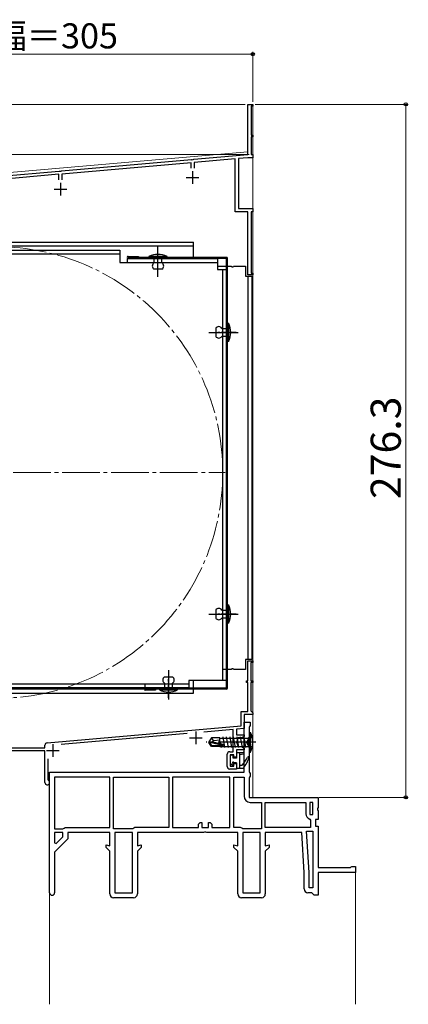
# Model space of a CAD drawing. Extents: x 0 to 1050, y 0 to 1583.
# Drawn here: x 309 to 464, y 371 to 764 of the extents above; entities that cross this region are included whole.
import ezdxf

# ---------------------------------------------------------------- set-up
doc = ezdxf.new("R2010")
doc.units = 0
doc.linetypes.add('YCENTER_1', pattern=[13, 10, -1, 1, -1])
doc.linetypes.add('YHIDDEN_1', pattern=[4, 3, -1])
for name, color, linetype, lineweight in [('YKK_11', 7, 'CONTINUOUS', 30), ('YKK_12', 2, 'CONTINUOUS', 13), ('YKK_13', 4, 'CONTINUOUS', 30), ('YKK_D', 6, 'CONTINUOUS', 13)]:
    doc.layers.add(name, color=color, linetype=linetype, lineweight=lineweight)
doc.styles.add('text-b', font='txt.shx', dxfattribs={"bigfont": 'extfont2.shx'})

msp = doc.modelspace()

# ---------------------------------------------------------------- linework, layer by layer
at = {"layer": 'YKK_11', "linetype": 'ByBlock', "lineweight": -2, "ltscale": 0.5}
for p, q in [((400, 710), (400, 730)), ((400, 730), (402, 730)), ((402, 729.3), (401.3, 729.3)), ((401.3, 729.3), (401.3, 717.7)), ((402, 730), (402, 729.3)), ((401.3, 717.7), (402, 717.7)), ((402, 717), (401.3, 717)), ((401.3, 717), (401.3, 710)), ((402, 717.7), (402, 717)), ((325.76, 703.5), (377.55, 708.04)), ((377.4, 706.72), (325.9, 702.21)), ((377.4, 704.5), (377.4, 706.72)), ((377.55, 708.04), (377.74, 707.93)), ((377.74, 707.93), (378.29, 707.98)), ((378.29, 707.98), (378.46, 708.12)), ((378.46, 708.12), (400, 710)), ((395, 708.26), (378.6, 706.82)), ((378.6, 706.82), (378.6, 704.5)), ((395, 687.2), (395, 708.26)), ((399.97, 708.69), (396.3, 708.37)), ((396.3, 708.37), (396.3, 688.5)), ((402, 708.7), (400.15, 708.7)), ((401.3, 710), (402, 710)), ((402, 710), (402, 708.7)), ((289.96, 700.37), (324.85, 703.42)), ((324.85, 703.42), (325.04, 703.32)), ((325.04, 703.32), (325.59, 703.37)), ((325.59, 703.37), (325.76, 703.5)), ((324.7, 702.11), (290, 699.07)), ((324.7, 699.9), (324.7, 702.11)), ((325.9, 702.21), (325.9, 699.9)), ((400, 687.2), (395, 687.2)), ((396.3, 688.5), (402, 688.5)), ((400, 662), (400, 687.2)), ((402, 687.2), (401.3, 687.2)), ((401.3, 687.2), (401.3, 662.7)), ((402, 688.5), (402, 687.2)), ((402, 662), (400, 662)), ((401.3, 662.7), (402, 662.7)), ((402, 662.7), (402, 662)), ((400, 500.2), (400, 508.2)), ((400, 508.2), (402, 508.2)), ((402, 507.5), (401.2, 507.5)), ((401.2, 507.5), (401.2, 500.2)), ((402, 508.2), (402, 507.5)), ((399.5, 499.5), (399.5, 500.2)), ((399.5, 500.2), (400, 500.2)), ((400, 499.5), (399.5, 499.5)), ((400, 487.9), (400, 499.5)), ((401.2, 500.2), (402, 500.2)), ((402, 499.5), (401.2, 499.5)), ((401.2, 499.5), (401.2, 488.2)), ((402, 500.2), (402, 499.5)), ((397.3, 482.24), (397.3, 487.9)), ((397.3, 487.9), (400, 487.9)), ((401.2, 488.2), (401.7, 487.7)), ((401.7, 487.7), (402, 487.4)), ((402, 487.4), (402, 486.7)), ((402, 486.7), (398.5, 486.7)), ((398.5, 486.7), (398.5, 481.14)), ((398.5, 463.7), (398.5, 483.7)), ((398.5, 483.7), (401, 483.7)), ((401, 483.7), (401, 482.4)), ((320.02, 475.48), (397.3, 482.24)), ((375.78, 479.15), (325.65, 474.77)), ((394.2, 480.76), (382.47, 479.74)), ((394.2, 471.9), (394.2, 480.76)), ((398.5, 481.14), (395.5, 480.88)), ((395.5, 480.88), (395.5, 478.7)), ((400.75, 481.96), (400.5, 481.53)), ((400.5, 481.53), (400.5, 464.06)), ((401, 482.4), (400.75, 481.96)), ((396.12, 477.45), (395.48, 475.7)), ((395.48, 475.7), (396.12, 473.95)), ((395.5, 478.7), (398.5, 478.7)), ((397.5, 477.45), (396.12, 477.45)), ((398.5, 478.02), (397.5, 477.45)), ((398.5, 478.7), (398.5, 478.02)), ((319.1, 472.2), (295, 472.2)), ((303, 473.4), (319.1, 473.4)), ((319.1, 473.4), (319.1, 474.48)), ((319.1, 459.65), (319.1, 472.2)), ((392.8, 471.9), (394.2, 471.9)), ((398.5, 472.7), (395.5, 472.7)), ((395.5, 472.7), (395.5, 469.7)), ((396.12, 473.95), (397.5, 473.95)), ((397.5, 473.95), (398.5, 473.37)), ((398.5, 473.37), (398.5, 472.7)), ((320.3, 469.12), (320.3, 460.77)), ((391.8, 466), (391.8, 470.9)), ((394.5, 470.7), (393, 470.7)), ((393, 470.7), (393, 466.2)), ((394.5, 469.7), (394.5, 470.7)), ((395.5, 469.7), (394.5, 469.7)), ((394.5, 466.2), (394.5, 467.2)), ((394.5, 467.2), (395.5, 467.2)), ((395.5, 467.2), (395.5, 465)), ((321, 463.7), (398.5, 463.7)), ((321, 415.7), (321, 463.7)), ((395.5, 465), (392.8, 465)), ((393, 466.2), (394.5, 466.2)), ((400.5, 464.06), (400.75, 463.63)), ((400.75, 463.63), (401, 463.2)), ((320.3, 460.77), (320.47, 460.5)), ((345, 461.7), (323, 461.7)), ((323, 461.7), (323, 441.2)), ((345, 441.7), (345, 461.7)), ((346.5, 461.7), (368.5, 461.7)), ((346.5, 441.2), (346.5, 461.7)), ((368.5, 461.7), (368.5, 441.7)), ((392.9, 461.7), (370, 461.7)), ((370, 461.7), (370, 441.7)), ((392.9, 441.7), (392.9, 461.7)), ((394.4, 441.7), (394.4, 461.7)), ((394.4, 461.7), (398.5, 461.7)), ((398.5, 461.7), (398.5, 454.2)), ((400.75, 461.76), (400.5, 461.33)), ((400.5, 461.33), (400.5, 453.7)), ((401, 462.2), (400.75, 461.76)), ((401, 463.2), (401, 462.2)), ((400.5, 453.7), (428, 453.7)), ((401, 451.7), (405.5, 451.7)), ((405.5, 451.7), (405.5, 441.2)), ((407, 441.7), (407, 451.7)), ((407, 451.7), (423.2, 451.7)), ((423.2, 451.7), (423.2, 447.2)), ((426, 451.7), (424.7, 451.7)), ((424.7, 451.7), (424.7, 446.9)), ((426, 446.9), (426, 451.7)), ((428, 453.7), (428, 449.62)), ((428, 449.62), (427.81, 449.23)), ((427.81, 449.23), (427.81, 448.76)), ((427.81, 448.76), (428, 448.37)), ((428, 448.37), (428, 444.9)), ((380.3, 443), (381, 443.7)), ((381, 443.7), (381.7, 443.7)), ((381.7, 443.7), (381.7, 441.7)), ((384.3, 441.7), (384.3, 443.7)), ((384.3, 443.7), (385, 443.7)), ((385, 443.7), (385.7, 443)), ((424.68, 445.05), (425, 444.58)), ((424.7, 446.9), (426, 446.9)), ((425, 444.58), (425, 441.7)), ((428, 444.9), (427, 444.9)), ((427, 444.9), (427, 442.2)), ((323, 441.2), (326.3, 441.2)), ((323, 439.7), (323, 435.6)), ((326.3, 439.7), (323, 439.7)), ((326.3, 441.2), (326.74, 441.45)), ((326.3, 438.03), (326.3, 439.7)), ((326.74, 441.45), (327.17, 441.7)), ((327.17, 441.7), (345, 441.7)), ((345, 439.7), (328.3, 439.7)), ((328.3, 439.7), (328.3, 437.2)), ((345, 434.36), (345, 439.7)), ((354.14, 441.2), (346.5, 441.2)), ((347, 439.7), (347, 415.7)), ((354, 439.7), (347, 439.7)), ((354, 415.7), (354, 439.7)), ((354.57, 441.45), (354.14, 441.2)), ((355, 441.7), (354.57, 441.45)), ((368.5, 441.7), (355, 441.7)), ((382.38, 439.7), (356, 439.7)), ((356, 439.7), (356, 434.36)), ((370, 441.7), (380.3, 441.7)), ((380.3, 441.7), (380.3, 443)), ((381.7, 441.7), (384.3, 441.7)), ((382.77, 439.89), (382.38, 439.7)), ((383.24, 439.89), (382.77, 439.89)), ((383.63, 439.7), (383.24, 439.89)), ((396, 439.7), (383.63, 439.7)), ((385.7, 443), (385.7, 441.7)), ((385.7, 441.7), (392.9, 441.7)), ((397.14, 441.7), (394.4, 441.7)), ((396, 434.36), (396, 439.7)), ((397.57, 441.45), (397.14, 441.7)), ((398, 441.2), (397.57, 441.45)), ((405.5, 441.2), (398, 441.2)), ((398, 439.7), (398, 415.7)), ((405, 439.7), (398, 439.7)), ((405, 415.7), (405, 439.7)), ((425, 441.7), (407, 441.7)), ((421.5, 439.7), (407, 439.7)), ((407, 439.7), (407, 434.36)), ((422.5, 423.7), (421.5, 439.7)), ((424.5, 423.76), (423.47, 440.2)), ((423.47, 440.2), (426, 440.2)), ((426, 440.2), (426, 417.7)), ((427, 442.2), (428, 442.2)), ((428, 442.2), (428, 425.7)), ((328.3, 437.2), (323, 431.9)), ((323.62, 435.34), (326.3, 438.03)), ((323, 435.6), (323.62, 435.34)), ((323, 431.9), (323, 415.7)), ((343.5, 433.7), (343.5, 434.76)), ((343.5, 434.76), (345, 434.36)), ((345, 432.2), (343.5, 433.7)), ((345, 415.2), (345, 432.2)), ((356, 434.36), (357.5, 434.76)), ((357.5, 433.7), (356, 432.2)), ((356, 432.2), (356, 415.2)), ((357.5, 434.76), (357.5, 433.7)), ((394.5, 433.7), (394.5, 434.76)), ((394.5, 434.76), (396, 434.36)), ((396, 432.2), (394.5, 433.7)), ((396, 415.2), (396, 432.2)), ((407, 434.36), (408.5, 434.76)), ((408.5, 433.7), (407, 432.2)), ((407, 432.2), (407, 415.2)), ((408.5, 434.76), (408.5, 433.7)), ((428, 425.7), (440.91, 425.7)), ((440.91, 425.7), (441.21, 425.95)), ((441.21, 425.95), (441.5, 426.2)), ((441.5, 426.2), (443, 426.2)), ((443, 426.2), (443, 423.7)), ((422.5, 417.2), (422.5, 423.7)), ((424.5, 417.7), (424.5, 423.76)), ((443, 423.7), (428, 423.7)), ((428, 423.7), (428, 414.7)), ((426, 417.7), (424.5, 417.7)), ((354.5, 413.7), (346.5, 413.7)), ((347, 415.7), (354, 415.7)), ((405.5, 413.7), (397.5, 413.7)), ((398, 415.7), (405, 415.7)), ((425.5, 415.7), (424, 415.7)), ((426, 415.2), (425.5, 415.7)), ((426.5, 414.7), (426, 415.2)), ((428, 414.7), (426.5, 414.7))]:
    msp.add_line(p, q, dxfattribs=at)
at = {"layer": 'YKK_11', "ltscale": 0.5}
for p, q in [((378, 703.3), (378, 698.3)), ((375.5, 700.8), (380.5, 700.8)), ((322.8, 696.2), (327.8, 696.2)), ((325.3, 698.7), (325.3, 693.7)), ((379.3, 479.9), (379.3, 474.9)), ((376.8, 477.4), (381.8, 477.4)), ((319.8, 472.4), (324.8, 472.4)), ((322.3, 474.9), (322.3, 469.9))]:
    msp.add_line(p, q, dxfattribs=at)
at = {"layer": 'YKK_11', "linetype": 'ByBlock', "lineweight": -2, "ltscale": 0.5}
for centre, radius, start, end in [((400.15, 706.7), 2, 90.0002, 95.0001), ((320.1, 474.48), 1, 95, 180), ((392.8, 470.9), 1, 90, 180), ((392.8, 466), 1, 180, 270), ((320.05, 459.65), 0.95, 180, 63.8961), ((401, 454.2), 2.5, 180, 270), ((425.5, 447.2), 2.3, 180, 249.0752), ((424, 417.2), 1.5, 180, 270), ((322, 415.7), 1, 180, 0), ((346.5, 415.2), 1.5, 180, 270), ((354.5, 415.2), 1.5, 270, 360), ((397.5, 415.2), 1.5, 180, 270), ((405.5, 415.2), 1.5, 270, 360)]:
    msp.add_arc(centre, radius, start, end, dxfattribs=at)
at = {"layer": 'YKK_12', "ltscale": 1.5}
for p, q in [((400, 730), (400, 711.11)), ((402, 730), (400, 730)), ((402, 730), (402, 453.7)), ((289, 701.4), (400, 711.11)), ((443, 424.2), (443, 371.2)), ((422.5, 423.7), (422.5, 423.68)), ((422.5, 423.7), (422.5, 423.68)), ((321, 415.7), (321, 371.2))]:
    msp.add_line(p, q, dxfattribs=at)
at = {"layer": 'YKK_12', "linetype": 'YCENTER_1', "ltscale": 1.5}
msp.add_line((209, 583.2), (391, 583.2), dxfattribs=at)
msp.add_circle((300, 583.2), 90, dxfattribs=at)
at = {"layer": 'YKK_13'}
for p, q in [((297.4, 671.9), (349, 671.9)), ((349, 671.9), (349, 666.9)), ((349, 670.3), (297.4, 670.3)), ((352, 666.9), (352, 668.5)), ((352, 668.5), (387.9, 668.5)), ((352.3, 669.4), (356.4, 669.4)), ((356.4, 669.4), (356.4, 669)), ((387.9, 668.5), (387.9, 664.2)), ((349, 666.9), (387.9, 666.9)), ((387.9, 665.5), (391.5, 665.5)), ((387.9, 664.2), (391.5, 664.2)), ((389.9, 664.2), (389.9, 500.3)), ((391.5, 664.2), (391.5, 500.3)), ((391.9, 665.5), (393.44, 665.5)), ((394.36, 665.5), (399.1, 665.5)), ((399.1, 665.5), (399.1, 661.5)), ((399.1, 661.5), (401.6, 661.5)), ((400, 661.5), (400, 508.7)), ((401.6, 661.5), (401.6, 508.7)), ((401.6, 508.7), (399.1, 508.7)), ((399.1, 508.7), (399.1, 504.7)), ((391.5, 504.7), (389.9, 504.7)), ((393.44, 504.7), (391.9, 504.7)), ((399.1, 504.7), (394.36, 504.7)), ((297.4, 499), (376.5, 499)), ((359, 499), (359, 497.4)), ((391.5, 500.3), (376.5, 500.3)), ((376.5, 500.3), (376.5, 497.4)), ((376.5, 497.4), (297.4, 497.4)), ((363.2, 496.9), (363.2, 496.5)), ((395.5, 471.3), (395.5, 469.4)), ((395.8, 471.6), (398.2, 471.6)), ((396.7, 471.6), (396.7, 465.4)), ((393.1, 467.34), (393.1, 470.2)), ((393.9, 470.5), (393.4, 470.5)), ((394.2, 469.4), (394.2, 470.2)), ((395.5, 469.4), (394.2, 469.4)), ((395.5, 467.5), (394.66, 467.5)), ((395.5, 467.5), (395.5, 465.7)), ((396.7, 470.8), (398.24, 471)), ((393.86, 466.46), (393.19, 467.13)), ((394.2, 466.6), (394.2, 467.04)), ((395.8, 465.4), (398.15, 465.4)), ((396.7, 466.6), (397.8, 466.6))]:
    msp.add_line(p, q, dxfattribs=at)
at = {"layer": 'YKK_13', "ltscale": 0.5}
for p, q in [((299, 675), (378.4, 675)), ((378.4, 673.4), (299, 673.4)), ((378.4, 669), (378.4, 675)), ((391.5, 669), (352.3, 669)), ((391.5, 668.6), (352.3, 668.6)), ((391.5, 497.3), (391.5, 668.6)), ((391.9, 497.3), (391.9, 668.6)), ((378.4, 497.3), (378.4, 500.3)), ((358.71, 496.8), (299, 496.8)), ((299, 495.2), (378.4, 495.2)), ((391.5, 497.3), (359.1, 497.3)), ((391.5, 496.9), (359.1, 496.9)), ((363.2, 496.5), (359.1, 496.5)), ((360.2, 497.3), (360.2, 496.9)), ((364.4, 496.8), (363.2, 496.8)), ((378.4, 496.8), (372.4, 496.8)), ((378.4, 495.2), (378.4, 496.9))]:
    msp.add_line(p, q, dxfattribs=at)
at = {"layer": 'YKK_13', "linetype": 'YCENTER_1', "ltscale": 1.5}
for p, q in [((364.2, 661.3), (364.2, 673.2)), ((384.53, 639.1), (396.2, 639.1)), ((384.53, 526.8), (396.2, 526.8)), ((368.4, 504.38), (368.4, 492.71)), ((403.16, 475.7), (383.36, 475.7))]:
    msp.add_line(p, q, dxfattribs=at)
at = {"layer": 'YKK_13', "linetype": 'YCENTER_1', "ltscale": 0.5}
for p, q in [((364.2, 664.45), (364.2, 673.15)), ((395.38, 639.1), (388.02, 639.1)), ((395.38, 526.8), (388.02, 526.8)), ((368.4, 493.42), (368.4, 500.78))]:
    msp.add_line(p, q, dxfattribs=at)
at = {"layer": 'YKK_13', "ltscale": 1.5}
for p, q in [((360.6, 669.3), (360.6, 669)), ((367.8, 669.3), (360.6, 669.3)), ((360.6, 669), (367.8, 669)), ((365.8, 669), (362.6, 669)), ((362.6, 669), (362.6, 666.8)), ((365.8, 666.8), (365.8, 669)), ((367.8, 669), (367.8, 669.3)), ((365.8, 664.3), (362.6, 664.3)), ((387.2, 640.7), (387.2, 637.5)), ((389.7, 640.7), (392, 640.7)), ((392, 635.5), (392, 642.7)), ((392, 642.7), (392.3, 642.7)), ((392, 640.7), (392, 637.5)), ((392.3, 642.7), (392.3, 635.5)), ((392, 637.5), (389.7, 637.5)), ((392.3, 635.5), (392, 635.5)), ((392, 523.2), (392, 530.4)), ((392, 530.4), (392.3, 530.4)), ((392.3, 530.4), (392.3, 523.2)), ((387.2, 528.4), (387.2, 525.2)), ((389.7, 528.4), (392, 528.4)), ((392, 528.4), (392, 525.2)), ((392, 525.2), (389.7, 525.2)), ((392.3, 523.2), (392, 523.2)), ((366.8, 501.71), (370, 501.71)), ((366.8, 499.21), (366.8, 496.91)), ((370, 496.91), (370, 499.21)), ((372, 496.91), (364.8, 496.91)), ((364.8, 496.91), (364.8, 496.61)), ((364.8, 496.61), (372, 496.61)), ((366.8, 496.91), (370, 496.91)), ((372, 496.61), (372, 496.91)), ((400.5, 479.7), (400.5, 471.7)), ((400.5, 479.7), (401.15, 479.62)), ((401.15, 471.78), (401.15, 479.62)), ((385.55, 477.4), (384.5, 475.85)), ((384.5, 475.85), (384.5, 475.55)), ((386.01, 475.7), (384.5, 475.85)), ((386.01, 475.7), (384.5, 475.7)), ((385.55, 474), (384.5, 475.55)), ((384.86, 475.55), (384.5, 475.55)), ((390.11, 474.35), (384.86, 475.55)), ((385.71, 474.3), (384.86, 475.55)), ((388.9, 477.4), (385.55, 477.4)), ((386.4, 476.4), (385.55, 477.4)), ((385.9, 475.7), (386.4, 476.4)), ((390.01, 474.79), (386.01, 475.7)), ((386.4, 476.4), (388.9, 476.65)), ((388.9, 475.15), (388.9, 477.4)), ((388.9, 477.37), (400.1, 477.37)), ((389.26, 474.96), (389.09, 476)), ((390.85, 473.6), (390.15, 477.8)), ((392.25, 473.6), (391.55, 477.8)), ((393.65, 473.6), (392.95, 477.8)), ((395.05, 473.6), (394.35, 477.8)), ((396.45, 473.6), (395.75, 477.8)), ((397.85, 473.6), (397.15, 477.8)), ((399.25, 473.6), (398.55, 477.8)), ((400.5, 477.77), (400.1, 477.37)), ((400.1, 477.37), (400.1, 474.02)), ((385.55, 474), (385.71, 474.3)), ((388.9, 474), (385.55, 474)), ((389.95, 474.3), (385.71, 474.3)), ((388.9, 474), (388.9, 474.3)), ((388.9, 474.02), (400.1, 474.02)), ((389.49, 473.6), (389.37, 474.3)), ((400.5, 473.62), (400.1, 474.02)), ((400.5, 471.7), (401.15, 471.78))]:
    msp.add_line(p, q, dxfattribs=at)
at = {"layer": 'YKK_13', "lineweight": 13, "ltscale": 1.5}
for p, q in [((376.5, 499.01), (297.4, 499.01)), ((391.5, 500.31), (376.5, 500.31)), ((376.5, 500.31), (376.5, 497.41)), ((376.5, 497.41), (297.4, 497.41))]:
    msp.add_line(p, q, dxfattribs=at)
at = {"layer": 'YKK_13', "linetype": 'YHIDDEN_1', "ltscale": 1.5}
for p, q in [((400.1, 476.84), (399.49, 475.7)), ((400.1, 474.55), (399.49, 475.7)), ((401.81, 477.7), (400.1, 476.84)), ((401.81, 473.7), (400.1, 474.55))]:
    msp.add_line(p, q, dxfattribs=at)
at = {"layer": 'YKK_13'}
for centre, radius, start, end in [((352.3, 669), 0.4, 90, 270), ((393.9, 665.7), 0.5, 203.576, 336.4218), ((393.9, 504.5), 0.5, 23.5265, 156.4694), ((359.1, 496.9), 0.4, 90, 270), ((395.8, 471.3), 0.3, 90, 180), ((398.2, 471.3), 0.3, 277.4975, 90), ((393.4, 470.2), 0.3, 90, 180), ((393.4, 467.34), 0.3, 180, 225), ((393.9, 470.2), 0.3, 0, 90), ((394.2, 467.5), 0.25, 33.0557, 236.9443), ((393.9, 467.04), 0.3, 0, 56.9443), ((394.66, 467.8), 0.3, 213.0557, 270), ((386.56, 476.54), 15, 318.5204, 333.0452), ((386.31, 474.41), 15, 323.6438, 340.883), ((400.2, 469.6), 0.3, 340.883, 153.0452), ((394, 466.6), 0.2, 225, 0), ((395.8, 465.7), 0.3, 180, 270), ((398.15, 465.7), 0.3, 270, 323.6438)]:
    msp.add_arc(centre, radius, start, end, dxfattribs=at)
at = {"layer": 'YKK_13', "ltscale": 1.5}
for centre, radius, start, end in [((364.2, 662.55), 7.65, 61.9275, 118.0725), ((363.43, 665.55), 1.5, 123.4414, 236.5586), ((364.97, 665.55), 1.5, 303.4414, 56.5586), ((388.45, 639.87), 1.5, 33.5573, 146.4427), ((385.55, 639.1), 7.65, 331.9275, 28.0725), ((388.45, 638.33), 1.5, 213.5573, 326.4427), ((385.55, 526.8), 7.65, 331.9275, 28.0725), ((388.45, 527.57), 1.5, 33.5573, 146.4427), ((388.45, 526.03), 1.5, 213.5573, 326.4427), ((367.63, 500.46), 1.5, 123.5573, 236.4427), ((369.17, 500.46), 1.5, 303.5573, 56.4427), ((368.4, 503.36), 7.65, 241.9275, 298.0725), ((392.5, 475.7), 9.5, 335.618, 24.382), ((389.95, 474.55), 0.248, 270, 77.191)]:
    msp.add_arc(centre, radius, start, end, dxfattribs=at)
at = {"layer": 'YKK_13', "ltscale": 0.5}
for centre, start, end in [((391.5, 668.6), 0, 90), ((391.5, 497.3), 270, 0)]:
    msp.add_arc(centre, 0.4, start, end, dxfattribs=at)
at = {"layer": 'YKK_D'}
for p, q in [((97, 750), (402, 750)), ((402, 731), (402, 751)), ((399, 730), (76, 730)), ((403, 730), (464, 730)), ((463, 730), (463, 453.7)), ((400.6, 710), (76, 710)), ((400.6, 710), (76, 710)), ((428.5, 453.7), (464, 453.7))]:
    msp.add_line(p, q, dxfattribs=at)
at = {"layer": 'YKK_D', "linetype": 'ByBlock', "lineweight": -2}
for centre, radius in [((402, 750), 0.637), ((463, 730), 0.638), ((463, 453.7), 0.637)]:
    msp.add_circle(centre, radius, dxfattribs=at)

# ---------------------------------------------------------------- texts
at = {"layer": 'YKK_D', "style": 'text-b'}
msp.add_text('シャッターボックス出幅＝305', height=10, dxfattribs=at).set_placement((161.83, 752.31))
msp.add_text('276.3', height=12, rotation=90, dxfattribs=at).set_placement((461, 572.62))

doc.saveas('drawing.dxf')
